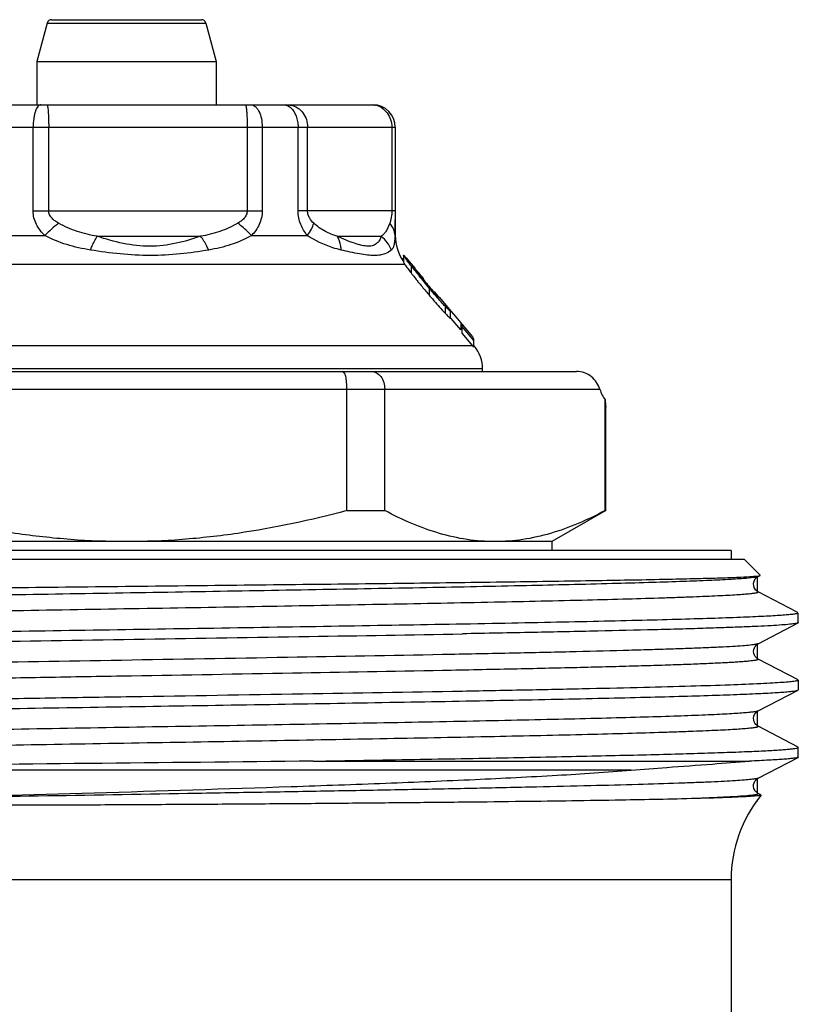
# Model space of a CAD drawing. Units: millimetres. Extents: x 0 to 297, y 0 to 210.
# Drawn here: x 232 to 249, y 142 to 164 of the extents above; entities that cross this region are included whole.
import ezdxf

# ---------------------------------------------------------------- set-up
doc = ezdxf.new("R2010")
doc.units = ezdxf.units.MM
doc.header["$LTSCALE"] = 16.335
doc.layers.get('0').update_dxf_attribs({"linetype": 'CONTINUOUS'})
for name, color, linetype in [('A_STD', 7, 'CONTINUOUS'), ('E_STD', 7, 'CONTINUOUS'), ('KOSMETIK', 7, 'CONTINUOUS')]:
    doc.layers.add(name, color=color, linetype=linetype)

msp = doc.modelspace()

# ---------------------------------------------------------------- linework, layer by layer
at = {"color": 7, "linetype": 'Continuous'}
for p, q in [((232.34, 164.19), (235.686, 164.19)), ((232.243, 164.116), (232.013, 163.257)), ((235.783, 164.116), (236.013, 163.257)), ((232.013, 163.257), (232.013, 162.29)), ((232.013, 163.257), (236.013, 163.257)), ((236.013, 163.257), (236.013, 162.29)), ((228.513, 162.29), (239.513, 162.29)), ((240.013, 161.79), (240.013, 159.921)), ((240.013, 159.921), (240.013, 159.855)), ((240.013, 159.855), (240.013, 159.723)), ((240.013, 159.373), (240.013, 159.723)), ((240.197, 158.904), (240.197, 158.798)), ((240.198, 158.936), (240.198, 158.784)), ((240.198, 158.934), (240.198, 158.936)), ((240.186, 158.869), (240.186, 158.812)), ((240.198, 158.784), (240.198, 158.781)), ((240.281, 158.845), (240.456, 158.637)), ((240.451, 158.633), (240.452, 158.632)), ((240.637, 158.42), (240.626, 158.434)), ((240.637, 158.42), (240.637, 158.395)), ((240.795, 158.169), (240.774, 158.194)), ((240.992, 157.989), (240.992, 157.99)), ((240.996, 157.993), (241.152, 157.807)), ((241.152, 157.807), (241.259, 157.678)), ((241.246, 157.686), (241.248, 157.682)), ((241.248, 157.682), (241.248, 157.681)), ((241.248, 157.525), (241.248, 157.68)), ((241.259, 157.678), (241.313, 157.614)), ((241.313, 157.614), (241.475, 157.421)), ((241.259, 157.523), (241.248, 157.536)), ((241.475, 157.265), (241.259, 157.523)), ((241.475, 157.421), (241.475, 157.265)), ((241.476, 157.422), (241.739, 157.108)), ((241.497, 157.349), (241.497, 157.193)), ((241.763, 157.034), (241.497, 157.349)), ((241.497, 157.193), (241.698, 156.956)), ((241.698, 156.956), (241.738, 156.909)), ((241.763, 157.034), (241.763, 156.877)), ((223.713, 156.34), (244.059, 156.34)), ((241.963, 156.34), (241.963, 156.394)), ((238.936, 153.233), (238.936, 155.94)), ((239.778, 153.233), (239.778, 155.94)), ((244.702, 153.233), (244.702, 155.705)), ((244.712, 155.548), (244.712, 155.547)), ((244.712, 155.547), (244.712, 155.548)), ((244.712, 155.547), (244.713, 155.541)), ((244.713, 155.541), (244.712, 155.547)), ((244.713, 155.541), (244.713, 155.541)), ((244.713, 155.541), (244.713, 155.54)), ((244.713, 155.54), (244.713, 155.541)), ((244.713, 155.541), (244.713, 155.541)), ((238.936, 153.233), (239.778, 153.233)), ((244.713, 153.233), (243.513, 152.54)), ((244.702, 153.233), (244.713, 153.233)), ((243.513, 152.54), (224.513, 152.54)), ((243.513, 152.54), (243.513, 152.34)), ((247.513, 152.34), (220.513, 152.34)), ((247.513, 152.34), (247.513, 152.14)), ((247.813, 152.14), (220.213, 152.14)), ((248.163, 151.79), (247.813, 152.14)), ((248.113, 151.76), (248.161, 151.785)), ((248.161, 151.785), (248.163, 151.79)), ((248.974, 150.972), (248.113, 151.42)), ((248.983, 150.967), (248.974, 150.972)), ((249.004, 150.94), (248.996, 150.957)), ((249.013, 150.732), (249.013, 150.94)), ((248.113, 150.26), (249.006, 150.725)), ((249.013, 150.732), (249.006, 150.725)), ((249.006, 149.455), (248.113, 149.92)), ((249.013, 149.448), (249.013, 149.232)), ((249.006, 149.225), (249.013, 149.232)), ((248.113, 148.76), (249.006, 149.225)), ((249.006, 147.955), (248.113, 148.42)), ((249.013, 147.732), (249.013, 147.948)), ((248.113, 147.26), (249.006, 147.725)), ((249.013, 147.732), (249.006, 147.725)), ((238.182, 147.64), (247.922, 147.64)), ((248.058, 146.966), (248.04, 146.993)), ((248.177, 146.887), (248.113, 146.92))]:
    msp.add_line(p, q, dxfattribs=at)
at = {"color": 9, "linetype": 'Continuous'}
for p, q in [((232.243, 164.116), (235.783, 164.116)), ((228.013, 161.79), (240.013, 161.79)), ((231.928, 159.921), (231.928, 161.79)), ((232.276, 159.921), (232.276, 161.79)), ((236.709, 161.79), (236.709, 159.921)), ((237.043, 161.79), (237.043, 159.921)), ((237.843, 159.921), (237.843, 161.79)), ((238.057, 159.921), (238.057, 161.79)), ((239.938, 161.79), (239.938, 159.921)), ((231.928, 159.921), (237.043, 159.921)), ((240.013, 159.921), (237.843, 159.921)), ((230.808, 159.373), (232.187, 159.373)), ((233.357, 159.356), (235.668, 159.356)), ((236.803, 159.373), (238.05, 159.373)), ((238.72, 159.356), (239.7, 159.356)), ((240.008, 159.373), (240.013, 159.373)), ((240.198, 158.934), (240.198, 158.781)), ((228.892, 158.731), (240.226, 158.731)), ((240.368, 158.694), (240.368, 158.538)), ((240.488, 158.596), (240.488, 158.581)), ((240.774, 158.194), (240.774, 158.038)), ((241.125, 157.797), (241.125, 157.642)), ((241.738, 156.909), (227.65, 156.909)), ((241.776, 156.909), (241.763, 156.909)), ((241.963, 156.394), (226.063, 156.394)), ((223.313, 155.94), (244.582, 155.94)), ((245.281, 147.439), (220.972, 147.439))]:
    msp.add_line(p, q, dxfattribs=at)
at = {"color": 7, "linetype": 'Continuous'}
for points in [[(248.013, 151.596), (248.019, 151.638), (248.033, 151.675), (248.052, 151.706), (248.073, 151.73), (248.089, 151.744), (248.103, 151.754), (248.113, 151.76)], [(248.113, 151.42), (248.109, 151.422), (248.099, 151.429), (248.085, 151.439), (248.066, 151.457), (248.047, 151.482), (248.029, 151.513), (248.017, 151.552), (248.013, 151.596)], [(248.113, 149.92), (248.102, 149.926), (248.09, 149.935), (248.073, 149.95), (248.052, 149.974), (248.032, 150.007), (248.018, 150.046), (248.013, 150.088), (248.018, 150.133), (248.032, 150.172), (248.049, 150.202), (248.069, 150.226), (248.088, 150.243), (248.102, 150.253), (248.113, 150.26)], [(248.113, 148.42), (248.108, 148.423), (248.098, 148.43), (248.083, 148.441), (248.064, 148.459), (248.044, 148.485), (248.028, 148.517), (248.016, 148.557), (248.013, 148.601), (248.021, 148.643), (248.035, 148.679), (248.054, 148.709), (248.074, 148.732), (248.091, 148.746), (248.104, 148.754), (248.113, 148.76)], [(248.04, 146.993), (248.023, 147.029), (248.014, 147.073), (248.015, 147.116), (248.025, 147.156), (248.043, 147.192), (248.063, 147.219), (248.081, 147.238), (248.096, 147.249), (248.109, 147.257), (248.113, 147.26)], [(248.094, 146.932), (248.077, 146.946), (248.058, 146.966)], [(248.113, 146.92), (248.106, 146.924), (248.094, 146.932)]]:
    msp.add_lwpolyline(points, dxfattribs=at)
for centre, radius, start, end in [((232.34, 164.09), 0.1, 89.9999, 165), ((235.686, 164.09), 0.1, 15, 90.0001), ((239.513, 161.79), 0.5, 0, 90), ((241.013, 159.373), 1, 180, 215.2939), ((240.323, 158.852), 0.137, 157.8753, 159.9111), ((249.17, 165.467), 11.106, 217.5773, 219.0415), ((246.681, 163.388), 7.961, 217.3572, 217.5328), ((248.712, 164.951), 10.524, 217.5429, 218.896), ((238.073, 156.491), 3.203, 40.8678, 41.0795), ((244.504, 161.672), 5.068, 217.9331, 218.3024), ((244.551, 161.708), 5.127, 218.2964, 218.6697), ((251.151, 167.07), 13.655, 219.0309, 219.766), ((245.625, 162.568), 6.504, 218.667, 218.9694), ((247.88, 164.396), 9.406, 218.9881, 219.8519), ((250.121, 166.078), 12.329, 218.8608, 219.0608), ((251.734, 167.391), 14.408, 219.0738, 220.119), ((254.227, 169.628), 17.656, 219.7601, 220.3624), ((253.23, 168.843), 16.363, 219.8025, 220.1859), ((257.963, 172.833), 22.553, 220.1705, 220.3369), ((255.225, 170.315), 18.962, 220.0794, 220.3521), ((252.044, 167.802), 14.785, 220.3242, 220.9069), ((254.401, 169.614), 17.88, 220.3482, 220.4785), ((253.055, 168.621), 16.111, 220.4485, 220.7867), ((229.232, 148.464), 15.136, 39.4895, 39.6639), ((245.025, 161.47), 5.357, 223.2815, 223.4078), ((244.529, 160.846), 4.675, 223.2711, 223.9632), ((241.127, 156.391), 0.801, 37.3598, 40.234), ((241.163, 156.394), 0.8, 0, 40), ((255.314, 156.334), 10.631, 183.3946, 184.2418), ((250.513, 144.995), 3, 141.0447, 180)]:
    msp.add_arc(centre, radius, start, end, dxfattribs=at)
at = {"color": 9, "linetype": 'Continuous'}
for centre, radius, start, end in [((239.479, 161.858), 0.433, 57.5729, 78.7933), ((234.814, 156.722), 3.732, 128.3962, 134.7378)]:
    msp.add_arc(centre, radius, start, end, dxfattribs=at)
at = {"color": 7, "linetype": 'Continuous'}
msp.add_ellipse((244.982, 156.34), major_axis=(0, 0.8), ratio=0.57735, start_param=-4.18879, end_param=-3.794815, dxfattribs=at)
at = {"color": 9, "linetype": 'Continuous'}
for points, knots in [([(232.102, 162.29), (232.09, 162.29), (232.064, 162.281), (232.031, 162.25), (232.002, 162.203), (231.976, 162.14), (231.955, 162.065), (231.934, 161.947), (231.928, 161.854), (231.928, 161.79)], [0, 0, 0, 0, 0.062704, 0.140129, 0.238565, 0.359202, 0.499995, 0.657653, 1, 1, 1, 1]), ([(232.232, 162.29), (232.236, 162.29), (232.244, 162.273), (232.25, 162.247), (232.258, 162.2), (232.264, 162.139), (232.269, 162.064), (232.274, 161.946), (232.276, 161.854), (232.276, 161.79)], [0, 0, 0, 0, 0.02547, 0.084001, 0.176394, 0.300018, 0.45024, 0.621994, 1, 1, 1, 1]), ([(236.665, 162.29), (236.667, 162.29), (236.673, 162.284), (236.677, 162.271), (236.683, 162.249), (236.685, 162.233), (236.687, 162.223)], [0, 0, 0, 0, 0.098842, 0.292875, 0.59358, 1, 1, 1, 1]), ([(236.687, 162.223), (236.691, 162.197), (236.697, 162.136), (236.706, 161.991), (236.709, 161.873), (236.709, 161.79)], [0, 0, 0, 0, 0.184235, 0.423572, 1, 1, 1, 1]), ([(236.79, 162.29), (236.807, 162.29), (236.842, 162.282), (236.891, 162.252), (236.934, 162.205), (236.987, 162.116), (237.031, 161.975), (237.043, 161.854), (237.043, 161.79)], [0, 0, 0, 0, 0.082511, 0.173958, 0.279, 0.399556, 0.68276, 1, 1, 1, 1]), ([(237.524, 162.29), (237.552, 162.29), (237.611, 162.277), (237.66, 162.243), (237.683, 162.223)], [0, 0, 0, 0, 0.477608, 1, 1, 1, 1]), ([(237.683, 162.282), (237.735, 162.272), (237.838, 162.23), (237.96, 162.115), (238.039, 161.963), (238.057, 161.848), (238.057, 161.79)], [0, 0, 0, 0, 0.239557, 0.485878, 0.74082, 1, 1, 1, 1]), ([(237.683, 162.223), (237.737, 162.175), (237.797, 162.07), (237.836, 161.918), (237.843, 161.833), (237.843, 161.79)], [0, 0, 0, 0, 0.460301, 0.725684, 1, 1, 1, 1]), ([(239.711, 162.223), (239.757, 162.194), (239.841, 162.116), (239.893, 162.015), (239.91, 161.961)], [0, 0, 0, 0, 0.491402, 1, 1, 1, 1]), ([(232.187, 159.373), (232.113, 159.445), (232.015, 159.569), (231.941, 159.764), (231.928, 159.869), (231.928, 159.921)], [0, 0, 0, 0, 0.495457, 0.746929, 1, 1, 1, 1]), ([(232.496, 159.647), (232.47, 159.662), (232.418, 159.695), (232.348, 159.755), (232.292, 159.829), (232.276, 159.891), (232.276, 159.921)], [0, 0, 0, 0, 0.250162, 0.500288, 0.750375, 1, 1, 1, 1]), ([(236.709, 159.921), (236.709, 159.891), (236.693, 159.83), (236.64, 159.755), (236.572, 159.695), (236.522, 159.662), (236.497, 159.647)], [0, 0, 0, 0, 0.254039, 0.504884, 0.753261, 1, 1, 1, 1]), ([(237.043, 159.921), (237.043, 159.818), (237.006, 159.662), (236.903, 159.486), (236.838, 159.409), (236.803, 159.373)], [0, 0, 0, 0, 0.508046, 0.756229, 1, 1, 1, 1]), ([(238.05, 159.373), (237.99, 159.448), (237.884, 159.619), (237.843, 159.819), (237.843, 159.921)], [0, 0, 0, 0, 0.481478, 1, 1, 1, 1]), ([(238.193, 159.647), (238.158, 159.68), (238.109, 159.738), (238.066, 159.834), (238.057, 159.891), (238.057, 159.921)], [0, 0, 0, 0, 0.452077, 0.712983, 1, 1, 1, 1]), ([(239.938, 159.921), (239.938, 159.899), (239.935, 159.826), (239.923, 159.752), (239.909, 159.702)], [0, 0, 0, 0, 0.296734, 1, 1, 1, 1]), ([(233.357, 159.356), (233.207, 159.381), (232.909, 159.45), (232.628, 159.572), (232.496, 159.647)], [0, 0, 0, 0, 0.500579, 1, 1, 1, 1]), ([(236.497, 159.647), (236.37, 159.573), (236.1, 159.45), (235.813, 159.381), (235.668, 159.356)], [0, 0, 0, 0, 0.499467, 1, 1, 1, 1]), ([(236.803, 159.373), (236.78, 159.398), (236.684, 159.495), (236.579, 159.585), (236.497, 159.647)], [0, 0, 0, 0, 0.243572, 1, 1, 1, 1]), ([(238.05, 159.373), (238.085, 159.418), (238.143, 159.504), (238.183, 159.601), (238.193, 159.647)], [0, 0, 0, 0, 0.545295, 1, 1, 1, 1]), ([(238.72, 159.356), (238.628, 159.383), (238.439, 159.458), (238.27, 159.575), (238.193, 159.647)], [0, 0, 0, 0, 0.474733, 1, 1, 1, 1]), ([(239.89, 159.647), (239.876, 159.613), (239.85, 159.55), (239.808, 159.466), (239.759, 159.401), (239.72, 159.369), (239.7, 159.356)], [0, 0, 0, 0, 0.314324, 0.575545, 0.79752, 1, 1, 1, 1]), ([(239.909, 159.702), (239.907, 159.697), (239.902, 159.679), (239.895, 159.66), (239.89, 159.647)], [0, 0, 0, 0, 0.266901, 1, 1, 1, 1]), ([(240.008, 159.373), (240.006, 159.422), (239.982, 159.523), (239.924, 159.608), (239.89, 159.647)], [0, 0, 0, 0, 0.480737, 1, 1, 1, 1]), ([(233.207, 159.049), (233.029, 159.078), (232.678, 159.154), (232.344, 159.29), (232.187, 159.373)], [0, 0, 0, 0, 0.503456, 1, 1, 1, 1]), ([(233.207, 159.049), (233.219, 159.078), (233.263, 159.183), (233.314, 159.285), (233.357, 159.356)], [0, 0, 0, 0, 0.27265, 1, 1, 1, 1]), ([(235.668, 159.356), (235.49, 159.292), (235.117, 159.18), (234.331, 159.087), (233.735, 159.228), (233.357, 159.356)], [0, 0, 0, 0, 0.241219, 0.49294, 1, 1, 1, 1]), ([(235.848, 159.049), (235.835, 159.078), (235.783, 159.185), (235.721, 159.287), (235.668, 159.356)], [0, 0, 0, 0, 0.267175, 1, 1, 1, 1]), ([(236.803, 159.373), (236.658, 159.29), (236.347, 159.153), (236.016, 159.078), (235.848, 159.049)], [0, 0, 0, 0, 0.495211, 1, 1, 1, 1]), ([(238.806, 159.049), (238.744, 159.064), (238.48, 159.138), (238.224, 159.254), (238.05, 159.373)], [0, 0, 0, 0, 0.231543, 1, 1, 1, 1]), ([(239.7, 159.356), (239.691, 159.325), (239.667, 159.268), (239.608, 159.193), (239.519, 159.143), (239.4, 159.129), (239.257, 159.15), (239.092, 159.198), (238.909, 159.269), (238.784, 159.325), (238.72, 159.356)], [0, 0, 0, 0, 0.084585, 0.165198, 0.249744, 0.350557, 0.478764, 0.633652, 0.809195, 1, 1, 1, 1]), ([(238.806, 159.049), (238.805, 159.078), (238.794, 159.184), (238.76, 159.289), (238.72, 159.356)], [0, 0, 0, 0, 0.268646, 1, 1, 1, 1]), ([(239.927, 159.049), (239.902, 159.108), (239.839, 159.221), (239.75, 159.314), (239.7, 159.356)], [0, 0, 0, 0, 0.496759, 1, 1, 1, 1]), ([(240.008, 159.373), (240.005, 159.336), (240, 159.267), (239.99, 159.175), (239.968, 159.102), (239.942, 159.064), (239.927, 159.049)], [0, 0, 0, 0, 0.334301, 0.601367, 0.815097, 1, 1, 1, 1]), ([(235.848, 159.049), (235.636, 159.013), (235.204, 158.952), (234.542, 158.913), (233.872, 158.953), (233.427, 159.013), (233.207, 159.049)], [0, 0, 0, 0, 0.2428, 0.493557, 0.747813, 1, 1, 1, 1]), ([(239.927, 159.049), (239.887, 159.009), (239.802, 158.962), (239.669, 158.931), (239.538, 158.923), (239.383, 158.934), (239.135, 158.972), (238.941, 159.016), (238.806, 159.049)], [0, 0, 0, 0, 0.146323, 0.239771, 0.352007, 0.486129, 0.640858, 1, 1, 1, 1]), ([(248.015, 151.738), (247.94, 151.728), (247.747, 151.711), (247.395, 151.689), (246.922, 151.667), (246.331, 151.645), (245.629, 151.623), (244.488, 151.591), (242.838, 151.553), (240.633, 151.508), (238.187, 151.464), (235.591, 151.419), (232.937, 151.374), (230.322, 151.33), (227.841, 151.285), (225.584, 151.24), (223.881, 151.202), (222.691, 151.17), (222.049, 151.151), (221.589, 151.135), (221.285, 151.124), (221.011, 151.113), (220.766, 151.101), (220.551, 151.09), (220.367, 151.079), (220.214, 151.068), (220.106, 151.058), (220.035, 151.05), (219.994, 151.044), (219.961, 151.039), (219.936, 151.033), (219.919, 151.029), (219.911, 151.024), (219.907, 151.022), (219.905, 151.018), (219.906, 151.013), (219.91, 151.011), (219.913, 151.01)], [0, 0, 0, 0, 0.008118, 0.020673, 0.037555, 0.058617, 0.083667, 0.112478, 0.180309, 0.259652, 0.347631, 0.441056, 0.53654, 0.63062, 0.719884, 0.801096, 0.871313, 0.901483, 0.927989, 0.939789, 0.950586, 0.960355, 0.969074, 0.976722, 0.983284, 0.988746, 0.993095, 0.99485, 0.996325, 0.99752, 0.998437, 0.99908, 0.999302, 0.999464, 0.99958, 0.999682, 1, 1, 1, 1]), ([(248.09, 151.752), (248.085, 151.75), (248.06, 151.745), (248.035, 151.741), (248.015, 151.738)], [0, 0, 0, 0, 0.195918, 1, 1, 1, 1]), ([(248.113, 151.76), (248.112, 151.759), (248.104, 151.756), (248.096, 151.753), (248.09, 151.752)], [0, 0, 0, 0, 0.193922, 1, 1, 1, 1]), ([(248.113, 151.42), (248.116, 151.419), (248.12, 151.417), (248.121, 151.411), (248.118, 151.408), (248.114, 151.405), (248.105, 151.401), (248.087, 151.396), (248.06, 151.39), (248.025, 151.385), (247.981, 151.379), (247.929, 151.373), (247.868, 151.367), (247.771, 151.359), (247.628, 151.349), (247.432, 151.337), (247.205, 151.326), (246.945, 151.314), (246.654, 151.303), (246.333, 151.291), (245.846, 151.275), (245.168, 151.255), (243.913, 151.222), (242.123, 151.183), (239.758, 151.137), (237.173, 151.091), (234.466, 151.045), (231.742, 150.999), (229.105, 150.953), (227.009, 150.914), (225.451, 150.882), (224.398, 150.859), (223.439, 150.836), (222.581, 150.813), (221.834, 150.789), (221.283, 150.769), (220.902, 150.753), (220.664, 150.741), (220.458, 150.73), (220.284, 150.718), (220.144, 150.707), (220.037, 150.696), (219.968, 150.686), (219.931, 150.677), (219.918, 150.673), (219.913, 150.67)], [0, 0, 0, 0, 0.000323, 0.000427, 0.000549, 0.000723, 0.000961, 0.001647, 0.002624, 0.003895, 0.005463, 0.007326, 0.009484, 0.011937, 0.017719, 0.024663, 0.03275, 0.041961, 0.052276, 0.06367, 0.076114, 0.104035, 0.135769, 0.209429, 0.294265, 0.387019, 0.484129, 0.581863, 0.676468, 0.764309, 0.804625, 0.842013, 0.876112, 0.906595, 0.933169, 0.955578, 0.965153, 0.97361, 0.980928, 0.987092, 0.992087, 0.995902, 0.998536, 0.999412, 1, 1, 1, 1]), ([(248.113, 150.26), (248.106, 150.256), (248.087, 150.25), (248.051, 150.243), (248.001, 150.236), (247.906, 150.225), (247.753, 150.212), (247.528, 150.197), (247.249, 150.183), (246.917, 150.168), (246.532, 150.153), (246.098, 150.138), (245.614, 150.123), (244.879, 150.102), (243.854, 150.076), (242.51, 150.046), (241.563, 150.027), (241.067, 150.017)], [0, 0, 0, 0, 0.003255, 0.008447, 0.015607, 0.024742, 0.048926, 0.080934, 0.120633, 0.16788, 0.222485, 0.284226, 0.352868, 0.428122, 0.597232, 0.788928, 1, 1, 1, 1]), ([(241.067, 150.017), (239.914, 149.995), (237.525, 149.952), (233.901, 149.89), (230.842, 149.839), (228.463, 149.796), (226.805, 149.765), (225.274, 149.733), (224.09, 149.707), (223.227, 149.685), (222.649, 149.669), (222.121, 149.653), (221.646, 149.638), (221.225, 149.622), (220.91, 149.608), (220.686, 149.597), (220.54, 149.589), (220.409, 149.582), (220.293, 149.574), (220.192, 149.566), (220.107, 149.558), (220.036, 149.55), (219.981, 149.542), (219.946, 149.536), (219.924, 149.53), (219.914, 149.526), (219.901, 149.518), (219.909, 149.511), (219.913, 149.51)], [0, 0, 0, 0, 0.163245, 0.338405, 0.513191, 0.596581, 0.675323, 0.748029, 0.813415, 0.842998, 0.870329, 0.895292, 0.917771, 0.937673, 0.954907, 0.962499, 0.969398, 0.975596, 0.981087, 0.985863, 0.98992, 0.993257, 0.995872, 0.997766, 0.998445, 0.99895, 0.999488, 1, 1, 1, 1]), ([(248.113, 149.92), (248.116, 149.919), (248.125, 149.912), (248.111, 149.904), (248.101, 149.9), (248.078, 149.894), (248.041, 149.887), (247.984, 149.879), (247.912, 149.871), (247.824, 149.863), (247.719, 149.855), (247.6, 149.847), (247.465, 149.839), (247.314, 149.831), (247.083, 149.82), (246.758, 149.806), (246.325, 149.79), (245.835, 149.774), (245.292, 149.758), (244.697, 149.742), (243.81, 149.72), (242.594, 149.693), (241.593, 149.673), (241.067, 149.663)], [0, 0, 0, 0, 0.001549, 0.003217, 0.004786, 0.006893, 0.01276, 0.020852, 0.031172, 0.043719, 0.058484, 0.07545, 0.094597, 0.115902, 0.139346, 0.192546, 0.253948, 0.323282, 0.400232, 0.484435, 0.575517, 0.776693, 1, 1, 1, 1]), ([(241.067, 149.663), (239.951, 149.641), (237.638, 149.599), (234.72, 149.55), (232.323, 149.509), (230.547, 149.478), (228.829, 149.448), (227.197, 149.418), (225.677, 149.387), (224.296, 149.357), (223.242, 149.331), (222.485, 149.309), (221.988, 149.294), (221.54, 149.279), (221.144, 149.264), (220.802, 149.249), (220.514, 149.233), (220.282, 149.219), (220.125, 149.205), (220.028, 149.194), (219.976, 149.187), (219.939, 149.18), (219.92, 149.174), (219.913, 149.17)], [0, 0, 0, 0, 0.158185, 0.327927, 0.413646, 0.498033, 0.579691, 0.657265, 0.729469, 0.795107, 0.853092, 0.878909, 0.902464, 0.923657, 0.942404, 0.958626, 0.972256, 0.983242, 0.991537, 0.994668, 0.997119, 0.998893, 1, 1, 1, 1]), ([(248.113, 148.76), (248.108, 148.757), (248.095, 148.753), (248.057, 148.744), (247.989, 148.734), (247.882, 148.723), (247.742, 148.712), (247.568, 148.7), (247.362, 148.688), (247.124, 148.677), (246.743, 148.66), (246.193, 148.64), (245.445, 148.617), (244.588, 148.594), (243.628, 148.571), (242.576, 148.548), (241.018, 148.516), (238.922, 148.477), (236.285, 148.431), (233.561, 148.385), (230.855, 148.339), (228.269, 148.293), (225.905, 148.247), (224.114, 148.208), (222.859, 148.175), (222.181, 148.155), (221.694, 148.139), (221.373, 148.127), (221.082, 148.116), (220.822, 148.104), (220.594, 148.093), (220.398, 148.081), (220.256, 148.071), (220.158, 148.063), (220.097, 148.057), (220.045, 148.051), (220.001, 148.045), (219.965, 148.04), (219.938, 148.034), (219.921, 148.029), (219.912, 148.025), (219.907, 148.022), (219.905, 148.019), (219.906, 148.013), (219.91, 148.011), (219.913, 148.01)], [0, 0, 0, 0, 0.000587, 0.001462, 0.004094, 0.007908, 0.0129, 0.019062, 0.026378, 0.034832, 0.044405, 0.066809, 0.093379, 0.123856, 0.157951, 0.195333, 0.235645, 0.323478, 0.418076, 0.515806, 0.612914, 0.705669, 0.79051, 0.864177, 0.895917, 0.923844, 0.936291, 0.947687, 0.958006, 0.967222, 0.975312, 0.982259, 0.988047, 0.990501, 0.992661, 0.994526, 0.996095, 0.997369, 0.998349, 0.999038, 0.999277, 0.999452, 0.999574, 0.999678, 1, 1, 1, 1]), ([(248.113, 148.42), (248.116, 148.419), (248.12, 148.417), (248.121, 148.411), (248.118, 148.408), (248.114, 148.405), (248.105, 148.401), (248.087, 148.396), (248.06, 148.39), (248.025, 148.385), (247.981, 148.379), (247.929, 148.373), (247.868, 148.367), (247.771, 148.359), (247.628, 148.349), (247.432, 148.337), (247.205, 148.326), (246.945, 148.314), (246.654, 148.303), (246.333, 148.291), (245.846, 148.275), (245.167, 148.255), (243.913, 148.222), (242.122, 148.183), (239.758, 148.137), (237.172, 148.091), (234.465, 148.045), (231.741, 147.999), (229.104, 147.953), (227.008, 147.914), (225.45, 147.882), (224.398, 147.859), (223.438, 147.836), (222.58, 147.813), (221.833, 147.789), (221.282, 147.769), (220.902, 147.753), (220.664, 147.741), (220.457, 147.73), (220.284, 147.718), (220.143, 147.707), (220.036, 147.696), (219.968, 147.686), (219.931, 147.677), (219.918, 147.673), (219.913, 147.67)], [0, 0, 0, 0, 0.000323, 0.000428, 0.00055, 0.000723, 0.000961, 0.001648, 0.002625, 0.003897, 0.005464, 0.007328, 0.009486, 0.011938, 0.017722, 0.024666, 0.032753, 0.041965, 0.052281, 0.063676, 0.07612, 0.104044, 0.13578, 0.209445, 0.294287, 0.387046, 0.48416, 0.581898, 0.676504, 0.764345, 0.80466, 0.842046, 0.876143, 0.906623, 0.933194, 0.955599, 0.965172, 0.973627, 0.980942, 0.987103, 0.992096, 0.995909, 0.998539, 0.999413, 1, 1, 1, 1]), ([(248.113, 147.26), (248.107, 147.256), (248.089, 147.251), (248.057, 147.244), (248.012, 147.238), (247.928, 147.227), (247.792, 147.215), (247.593, 147.201), (247.345, 147.187), (247.051, 147.173), (246.71, 147.159), (246.168, 147.14), (245.385, 147.115), (244.329, 147.088), (243.126, 147.06), (241.796, 147.031), (240.355, 147.003), (238.825, 146.975), (237.227, 146.947), (235.026, 146.909), (232.279, 146.863), (230.081, 146.825), (228.999, 146.806)], [0, 0, 0, 0, 0.001101, 0.00283, 0.005196, 0.008202, 0.016128, 0.026595, 0.039568, 0.054999, 0.072839, 0.093024, 0.140138, 0.195678, 0.258864, 0.328804, 0.404511, 0.48492, 0.568894, 0.655252, 0.830218, 1, 1, 1, 1]), ([(248.041, 146.887), (247.982, 146.878), (247.829, 146.863), (247.55, 146.843), (247.172, 146.824), (246.887, 146.812), (246.729, 146.806)], [0, 0, 0, 0, 0.136674, 0.349953, 0.638578, 1, 1, 1, 1]), ([(248.103, 146.901), (248.1, 146.9), (248.079, 146.894), (248.058, 146.89), (248.041, 146.887)], [0, 0, 0, 0, 0.184722, 1, 1, 1, 1]), ([(248.113, 146.92), (248.115, 146.919), (248.12, 146.917), (248.121, 146.909), (248.113, 146.905), (248.107, 146.902), (248.103, 146.901)], [0, 0, 0, 0, 0.248257, 0.399841, 0.623065, 1, 1, 1, 1])]:
    msp.add_open_spline(points, degree=3, knots=knots, dxfattribs=at)
for points in [[(237.604, 162.29), (237.63, 162.29), (237.657, 162.287), (237.683, 162.282)], [(239.485, 162.29), (239.511, 162.29), (239.537, 162.287), (239.563, 162.282)], [(239.91, 161.961), (239.928, 161.906), (239.938, 161.848), (239.938, 161.79)]]:
    msp.add_open_spline(points, degree=3, dxfattribs=at)
at = {"color": 7, "linetype": 'Continuous'}
for points, knots in [([(240.013, 159.723), (240.013, 159.69), (240.013, 159.573), (240.012, 159.457), (240.008, 159.373)], [0, 0, 0, 0, 0.282132, 1, 1, 1, 1]), ([(240.198, 158.936), (240.198, 158.938), (240.205, 158.933), (240.209, 158.928), (240.219, 158.918), (240.23, 158.905), (240.251, 158.881), (240.267, 158.862), (240.279, 158.848)], [0, 0, 0, 0, 0.041183, 0.111107, 0.21916, 0.366473, 0.54901, 1, 1, 1, 1]), ([(240.201, 158.927), (240.201, 158.928), (240.2, 158.93), (240.199, 158.932), (240.198, 158.934)], [0, 0, 0, 0, 0.305702, 1, 1, 1, 1]), ([(240.368, 158.694), (240.348, 158.72), (240.311, 158.768), (240.261, 158.835), (240.226, 158.887), (240.207, 158.916), (240.201, 158.927)], [0, 0, 0, 0, 0.342614, 0.640787, 0.867864, 1, 1, 1, 1]), ([(240.198, 158.781), (240.199, 158.78), (240.202, 158.77), (240.208, 158.761), (240.212, 158.754)], [0, 0, 0, 0, 0.154365, 1, 1, 1, 1]), ([(240.212, 158.754), (240.213, 158.752), (240.218, 158.744), (240.223, 158.736), (240.226, 158.731)], [0, 0, 0, 0, 0.225487, 1, 1, 1, 1]), ([(240.226, 158.731), (240.234, 158.719), (240.275, 158.66), (240.318, 158.603), (240.353, 158.557)], [0, 0, 0, 0, 0.196771, 1, 1, 1, 1]), ([(240.458, 158.628), (240.457, 158.629), (240.455, 158.631), (240.454, 158.632), (240.452, 158.633), (240.452, 158.633)], [0, 0, 0, 0, 0.504787, 0.820126, 1, 1, 1, 1]), ([(240.452, 158.632), (240.453, 158.629), (240.458, 158.622), (240.463, 158.615), (240.466, 158.61)], [0, 0, 0, 0, 0.338788, 1, 1, 1, 1]), ([(240.488, 158.596), (240.485, 158.599), (240.475, 158.61), (240.465, 158.621), (240.458, 158.628)], [0, 0, 0, 0, 0.314853, 1, 1, 1, 1]), ([(240.466, 158.61), (240.469, 158.606), (240.482, 158.588), (240.496, 158.571), (240.506, 158.557)], [0, 0, 0, 0, 0.207258, 1, 1, 1, 1]), ([(240.626, 158.434), (240.614, 158.447), (240.571, 158.498), (240.528, 158.549), (240.495, 158.587)], [0, 0, 0, 0, 0.258833, 1, 1, 1, 1]), ([(241.125, 157.797), (241.104, 157.82), (241.013, 157.918), (240.925, 158.018), (240.857, 158.096)], [0, 0, 0, 0, 0.229595, 1, 1, 1, 1]), ([(240.87, 158.12), (240.879, 158.11), (240.912, 158.072), (240.945, 158.034), (240.97, 158.008)], [0, 0, 0, 0, 0.280648, 1, 1, 1, 1]), ([(240.992, 157.99), (240.99, 157.994), (240.981, 158.005), (240.965, 158.027), (240.941, 158.056), (240.924, 158.078), (240.914, 158.09)], [0, 0, 0, 0, 0.110976, 0.334986, 0.640343, 1, 1, 1, 1]), ([(240.801, 158.007), (240.828, 157.974), (240.935, 157.851), (241.043, 157.729), (241.125, 157.642)], [0, 0, 0, 0, 0.262839, 1, 1, 1, 1]), ([(240.97, 158.008), (240.975, 158.003), (240.982, 157.997), (240.989, 157.989), (240.991, 157.988)], [0, 0, 0, 0, 0.703727, 1, 1, 1, 1]), ([(240.991, 157.988), (240.992, 157.988), (240.992, 157.988), (240.992, 157.989), (240.992, 157.989)], [0, 0, 0, 0, 0.58448, 1, 1, 1, 1]), ([(241.152, 157.807), (241.172, 157.782), (241.2, 157.748), (241.231, 157.707), (241.242, 157.692), (241.246, 157.686)], [0, 0, 0, 0, 0.632677, 0.860285, 1, 1, 1, 1]), ([(241.248, 157.68), (241.248, 157.678), (241.228, 157.692), (241.215, 157.705), (241.174, 157.745), (241.149, 157.772), (241.133, 157.789)], [0, 0, 0, 0, 0.053956, 0.247317, 0.576885, 1, 1, 1, 1]), ([(241.164, 157.601), (241.176, 157.589), (241.192, 157.572), (241.213, 157.551), (241.225, 157.54), (241.235, 157.532), (241.24, 157.527), (241.248, 157.523), (241.248, 157.525)], [0, 0, 0, 0, 0.43974, 0.618999, 0.764479, 0.874308, 0.949087, 1, 1, 1, 1]), ([(241.475, 157.421), (241.48, 157.412), (241.488, 157.388), (241.494, 157.364), (241.497, 157.349)], [0, 0, 0, 0, 0.400794, 1, 1, 1, 1]), ([(241.737, 157.11), (241.743, 157.103), (241.753, 157.077), (241.76, 157.051), (241.763, 157.034)], [0, 0, 0, 0, 0.372954, 1, 1, 1, 1]), ([(238.936, 155.94), (238.936, 155.966), (238.935, 156.018), (238.929, 156.093), (238.921, 156.162), (238.909, 156.222), (238.896, 156.265), (238.884, 156.293), (238.871, 156.319), (238.854, 156.34), (238.838, 156.34)], [0, 0, 0, 0, 0.185665, 0.364367, 0.528806, 0.673444, 0.794029, 0.844411, 0.88801, 1, 1, 1, 1]), ([(239.481, 156.34), (239.5, 156.34), (239.539, 156.335), (239.616, 156.304), (239.7, 156.225), (239.764, 156.094), (239.778, 155.992), (239.778, 155.94)], [0, 0, 0, 0, 0.104787, 0.213477, 0.448339, 0.71381, 1, 1, 1, 1]), ([(244.582, 155.94), (244.565, 155.993), (244.515, 156.097), (244.398, 156.23), (244.239, 156.32), (244.119, 156.34), (244.059, 156.34)], [0, 0, 0, 0, 0.237208, 0.48895, 0.744314, 1, 1, 1, 1]), ([(234.013, 152.54), (233.597, 152.54), (232.766, 152.572), (231.114, 152.757), (229.892, 153.02), (229.089, 153.233)], [0, 0, 0, 0, 0.250046, 0.500092, 1, 1, 1, 1]), ([(238.936, 153.233), (238.133, 153.02), (236.912, 152.757), (235.259, 152.572), (234.428, 152.54), (234.013, 152.54)], [0, 0, 0, 0, 0.499908, 0.749954, 1, 1, 1, 1]), ([(242.24, 152.54), (242.032, 152.54), (241.612, 152.572), (240.989, 152.713), (240.374, 152.936), (239.976, 153.128), (239.778, 153.233)], [0, 0, 0, 0, 0.24186, 0.487573, 0.739879, 1, 1, 1, 1]), ([(244.702, 153.233), (244.504, 153.128), (244.106, 152.936), (243.491, 152.713), (242.868, 152.572), (242.448, 152.54), (242.24, 152.54)], [0, 0, 0, 0, 0.260121, 0.512427, 0.75814, 1, 1, 1, 1]), ([(219.369, 151.296), (219.371, 151.298), (219.379, 151.301), (219.394, 151.304), (219.417, 151.308), (219.447, 151.311), (219.485, 151.315), (219.551, 151.32), (219.653, 151.326), (219.797, 151.333), (219.971, 151.34), (220.174, 151.347), (220.407, 151.354), (220.668, 151.362), (221.072, 151.372), (221.643, 151.384), (222.406, 151.398), (223.267, 151.412), (224.218, 151.427), (225.251, 151.441), (226.359, 151.456), (227.955, 151.475), (230.059, 151.5), (232.664, 151.528), (235.311, 151.557), (237.906, 151.586), (240.36, 151.615), (242.588, 151.643), (244.51, 151.672), (245.889, 151.697), (246.79, 151.718), (247.298, 151.732), (247.687, 151.746), (247.907, 151.757), (247.996, 151.764)], [0, 0, 0, 0, 0.000288, 0.00083, 0.001635, 0.002704, 0.004038, 0.005637, 0.009629, 0.014673, 0.020757, 0.027872, 0.036003, 0.045133, 0.055243, 0.078319, 0.10504, 0.135184, 0.168497, 0.204701, 0.243486, 0.284525, 0.371948, 0.463989, 0.557483, 0.649194, 0.735931, 0.814663, 0.882613, 0.93737, 0.959169, 0.976975, 0.990626, 1, 1, 1, 1]), ([(247.996, 151.764), (248.029, 151.766), (248.08, 151.771), (248.132, 151.776), (248.15, 151.781)], [0, 0, 0, 0, 0.636549, 1, 1, 1, 1]), ([(248.15, 151.781), (248.151, 151.781), (248.155, 151.782), (248.159, 151.783), (248.161, 151.785)], [0, 0, 0, 0, 0.308652, 1, 1, 1, 1]), ([(249.004, 150.94), (248.999, 150.937), (248.985, 150.933), (248.946, 150.925), (248.875, 150.915), (248.764, 150.904), (248.62, 150.893), (248.441, 150.882), (248.23, 150.87), (247.985, 150.859), (247.595, 150.843), (247.03, 150.823), (246.263, 150.801), (245.383, 150.778), (244.398, 150.755), (243.317, 150.732), (241.713, 150.701), (239.55, 150.663), (236.821, 150.618), (233.989, 150.573), (231.157, 150.528), (228.846, 150.489), (227.075, 150.458), (225.835, 150.436), (224.671, 150.413), (223.593, 150.39), (222.611, 150.367), (221.735, 150.345), (220.972, 150.322), (220.411, 150.302), (220.023, 150.286), (219.781, 150.275), (219.571, 150.264), (219.395, 150.252), (219.253, 150.241), (219.144, 150.23), (219.075, 150.221), (219.038, 150.212), (219.025, 150.208), (219.02, 150.205)], [0, 0, 0, 0, 0.000583, 0.001444, 0.004014, 0.007721, 0.012561, 0.018525, 0.025598, 0.033766, 0.043012, 0.064643, 0.090295, 0.119729, 0.152676, 0.18883, 0.227859, 0.313073, 0.405175, 0.500776, 0.596347, 0.688362, 0.731968, 0.773432, 0.81237, 0.848423, 0.881256, 0.910568, 0.936089, 0.957582, 0.966756, 0.974853, 0.981852, 0.98774, 0.992505, 0.996136, 0.99863, 0.999453, 1, 1, 1, 1]), ([(248.996, 150.957), (248.995, 150.958), (248.991, 150.961), (248.987, 150.965), (248.983, 150.967)], [0, 0, 0, 0, 0.223252, 1, 1, 1, 1]), ([(249.006, 150.725), (248.999, 150.721), (248.979, 150.715), (248.942, 150.708), (248.889, 150.701), (248.79, 150.69), (248.628, 150.677), (248.39, 150.662), (248.093, 150.647), (247.74, 150.632), (247.332, 150.617), (246.87, 150.602), (246.356, 150.587), (245.573, 150.566), (244.481, 150.541), (243.05, 150.511), (242.041, 150.492), (241.513, 150.482)], [0, 0, 0, 0, 0.003117, 0.008183, 0.015232, 0.024267, 0.048274, 0.080138, 0.119737, 0.166911, 0.221482, 0.283222, 0.35189, 0.427208, 0.59653, 0.788523, 1, 1, 1, 1]), ([(219.098, 150.007), (219.141, 150.014), (219.245, 150.025), (219.43, 150.039), (219.671, 150.053), (220.102, 150.074), (220.772, 150.1), (221.727, 150.129), (222.872, 150.158), (224.188, 150.187), (225.655, 150.216), (227.847, 150.257), (230.781, 150.306), (234.405, 150.363), (238.005, 150.421), (240.371, 150.461), (241.513, 150.482)], [0, 0, 0, 0, 0.005746, 0.014026, 0.024809, 0.038059, 0.071749, 0.114582, 0.165901, 0.224916, 0.290718, 0.362295, 0.518281, 0.683308, 0.847233, 1, 1, 1, 1]), ([(249.013, 149.448), (249.013, 149.446), (249.006, 149.44), (248.992, 149.435), (248.968, 149.429), (248.95, 149.426), (248.939, 149.424)], [0, 0, 0, 0, 0.094842, 0.285078, 0.585794, 1, 1, 1, 1]), ([(248.939, 149.424), (248.901, 149.418), (248.808, 149.408), (248.642, 149.394), (248.424, 149.38), (248.035, 149.36), (247.426, 149.336), (246.557, 149.309), (245.511, 149.281), (244.305, 149.253), (242.954, 149.225), (242.007, 149.207), (241.513, 149.198)], [0, 0, 0, 0, 0.015476, 0.037916, 0.06725, 0.10339, 0.195559, 0.31315, 0.454522, 0.617677, 0.800384, 1, 1, 1, 1]), ([(241.513, 149.198), (240.325, 149.176), (237.864, 149.134), (234.758, 149.085), (232.207, 149.044), (230.317, 149.014), (228.489, 148.983), (226.753, 148.953), (225.137, 148.922), (223.668, 148.892), (222.548, 148.866), (221.744, 148.845), (221.216, 148.829), (220.74, 148.814), (220.32, 148.799), (219.957, 148.784), (219.653, 148.769), (219.408, 148.754), (219.242, 148.74), (219.139, 148.729), (219.086, 148.722), (219.047, 148.715), (219.027, 148.709), (219.02, 148.705)], [0, 0, 0, 0, 0.158338, 0.328255, 0.414055, 0.498512, 0.580225, 0.657837, 0.730063, 0.795699, 0.853654, 0.879446, 0.902968, 0.924124, 0.942825, 0.958995, 0.972566, 0.983484, 0.991709, 0.9948, 0.997209, 0.998939, 1, 1, 1, 1]), ([(219.103, 148.508), (219.176, 148.519), (219.366, 148.535), (219.713, 148.556), (220.187, 148.578), (220.781, 148.6), (221.493, 148.622), (222.654, 148.653), (224.342, 148.691), (226.607, 148.734), (229.132, 148.778), (231.828, 148.822), (234.6, 148.866), (237.352, 148.91), (239.987, 148.954), (242.067, 148.992), (243.603, 149.022), (244.636, 149.044), (245.575, 149.067), (246.413, 149.089), (247.141, 149.111), (247.677, 149.13), (248.047, 149.146), (248.278, 149.157), (248.478, 149.168), (248.647, 149.179), (248.783, 149.19), (248.886, 149.2), (248.952, 149.21), (248.988, 149.218), (249.001, 149.222), (249.006, 149.225)], [0, 0, 0, 0, 0.007376, 0.019053, 0.034938, 0.054893, 0.078745, 0.106283, 0.17143, 0.248051, 0.333455, 0.424648, 0.518436, 0.611527, 0.700654, 0.782694, 0.820144, 0.854769, 0.886265, 0.914355, 0.938794, 0.959365, 0.968144, 0.975891, 0.98259, 0.988228, 0.992793, 0.996276, 0.998673, 0.999468, 1, 1, 1, 1]), ([(238.182, 147.64), (238.935, 147.653), (240.384, 147.677), (242.156, 147.71), (243.477, 147.736), (244.379, 147.755), (245.215, 147.774), (245.977, 147.793), (246.662, 147.812), (247.265, 147.831), (247.782, 147.85), (248.158, 147.867), (248.413, 147.88), (248.569, 147.89), (248.702, 147.899), (248.811, 147.908), (248.896, 147.918), (248.956, 147.927), (248.992, 147.935), (249.009, 147.942), (249.013, 147.946), (249.013, 147.948)], [0, 0, 0, 0, 0.20829, 0.401225, 0.490346, 0.573802, 0.651037, 0.721558, 0.784902, 0.840667, 0.888484, 0.928054, 0.944662, 0.959116, 0.971397, 0.981487, 0.989369, 0.995041, 0.998522, 0.999475, 1, 1, 1, 1]), ([(249.013, 147.948), (249.013, 147.949), (249.012, 147.952), (249.008, 147.954), (249.006, 147.955)], [0, 0, 0, 0, 0.179925, 1, 1, 1, 1]), ([(249.006, 147.725), (248.995, 147.719), (248.961, 147.712), (248.898, 147.702), (248.804, 147.692), (248.683, 147.681), (248.532, 147.671), (248.275, 147.656), (248.069, 147.647), (247.922, 147.64)], [0, 0, 0, 0, 0.033418, 0.092983, 0.178958, 0.291324, 0.429972, 0.594579, 1, 1, 1, 1]), ([(238.182, 147.64), (236.506, 147.622), (233.192, 147.588), (228.47, 147.54), (224.859, 147.5), (222.436, 147.466), (221.421, 147.449), (220.972, 147.439)], [0, 0, 0, 0, 0.292223, 0.577574, 0.823084, 0.921647, 1, 1, 1, 1]), ([(245.281, 147.439), (245.545, 147.462), (246.151, 147.508), (247.031, 147.571), (247.647, 147.617), (247.922, 147.64)], [0, 0, 0, 0, 0.300267, 0.687607, 1, 1, 1, 1]), ([(228.999, 146.806), (230.431, 146.849), (233.329, 146.933), (236.93, 147.045), (239.764, 147.146), (241.743, 147.227), (243.569, 147.318), (244.731, 147.393), (245.281, 147.439)], [0, 0, 0, 0, 0.263674, 0.533715, 0.663369, 0.785683, 0.898342, 1, 1, 1, 1]), ([(248.005, 146.857), (247.937, 146.851), (247.775, 146.842), (247.349, 146.824), (246.992, 146.813), (246.729, 146.806)], [0, 0, 0, 0, 0.160826, 0.381952, 1, 1, 1, 1]), ([(248.18, 146.882), (248.179, 146.88), (248.174, 146.878), (248.164, 146.875), (248.149, 146.872), (248.12, 146.867), (248.071, 146.862), (248.029, 146.859), (248.005, 146.857)], [0, 0, 0, 0, 0.032887, 0.090765, 0.175054, 0.286133, 0.589103, 1, 1, 1, 1]), ([(246.729, 146.806), (246.172, 146.79), (244.881, 146.765), (243.167, 146.741), (241.557, 146.722), (240.202, 146.709), (238.773, 146.696), (237.286, 146.684), (235.76, 146.674), (234.472, 146.666), (233.436, 146.661), (232.66, 146.658), (231.889, 146.656), (231.124, 146.654), (230.492, 146.654), (229.991, 146.654), (229.62, 146.655), (229.252, 146.656), (228.887, 146.658), (228.586, 146.66), (228.346, 146.663), (228.168, 146.665), (228.02, 146.668), (227.903, 146.67), (227.815, 146.672), (227.727, 146.674), (227.639, 146.676), (227.552, 146.679), (227.465, 146.682), (227.392, 146.685), (227.334, 146.689), (227.298, 146.691), (227.269, 146.694), (227.25, 146.695), (227.236, 146.697), (227.225, 146.698), (227.216, 146.701), (227.208, 146.702), (227.201, 146.702), (227.194, 146.707), (227.195, 146.712), (227.197, 146.714), (227.202, 146.715), (227.207, 146.716), (227.213, 146.717), (227.221, 146.719), (227.231, 146.721), (227.245, 146.723), (227.261, 146.725), (227.282, 146.727), (227.309, 146.73), (227.344, 146.734), (227.385, 146.737), (227.441, 146.741), (227.511, 146.746), (227.596, 146.751), (227.681, 146.756), (227.766, 146.76), (227.852, 146.764), (227.967, 146.769), (228.112, 146.775), (228.347, 146.784), (228.642, 146.795), (228.88, 146.802), (228.999, 146.806)], [0, 0, 0, 0, 0.078259, 0.181432, 0.240858, 0.30457, 0.371795, 0.441717, 0.513484, 0.586222, 0.622678, 0.659045, 0.695213, 0.731073, 0.766521, 0.784057, 0.801452, 0.818695, 0.835773, 0.852679, 0.861064, 0.869405, 0.877699, 0.88183, 0.88595, 0.890059, 0.894159, 0.898251, 0.902337, 0.906421, 0.908465, 0.910513, 0.911541, 0.912573, 0.913093, 0.913615, 0.914136, 0.914409, 0.914689, 0.915206, 0.915303, 0.915399, 0.91565, 0.91591, 0.916137, 0.916591, 0.917067, 0.91754, 0.918495, 0.919456, 0.920422, 0.922364, 0.924317, 0.926278, 0.930223, 0.934192, 0.938182, 0.942192, 0.946221, 0.950267, 0.95841, 0.966614, 0.983199, 1, 1, 1, 1])]:
    msp.add_open_spline(points, degree=3, knots=knots, dxfattribs=at)
at = {"layer": 'A_STD', "color": 7, "linetype": 'Continuous'}
msp.add_line((244.713, 153.233), (244.713, 155.54), dxfattribs=at)
at = {"layer": 'E_STD', "color": 9, "linetype": 'Continuous'}
msp.add_line((220.513, 144.995), (247.513, 144.995), dxfattribs=at)
at = {"layer": 'E_STD', "color": 7, "linetype": 'Continuous'}
msp.add_line((247.513, 144.995), (247.513, 141.154), dxfattribs=at)
msp.add_arc((250.513, 144.995), 3, 141.0447, 180, dxfattribs=at)
at = {"layer": 'KOSMETIK', "color": 2, "linetype": 'Continuous'}
for p, q in [((248.093, 151.747), (248.093, 151.42)), ((248.093, 150.247), (248.093, 149.92)), ((248.093, 148.747), (248.093, 148.42)), ((248.093, 147.247), (248.093, 146.92)), ((248.093, 146.765), (248.093, 146.74))]:
    msp.add_line(p, q, dxfattribs=at)

doc.saveas('drawing.dxf')
